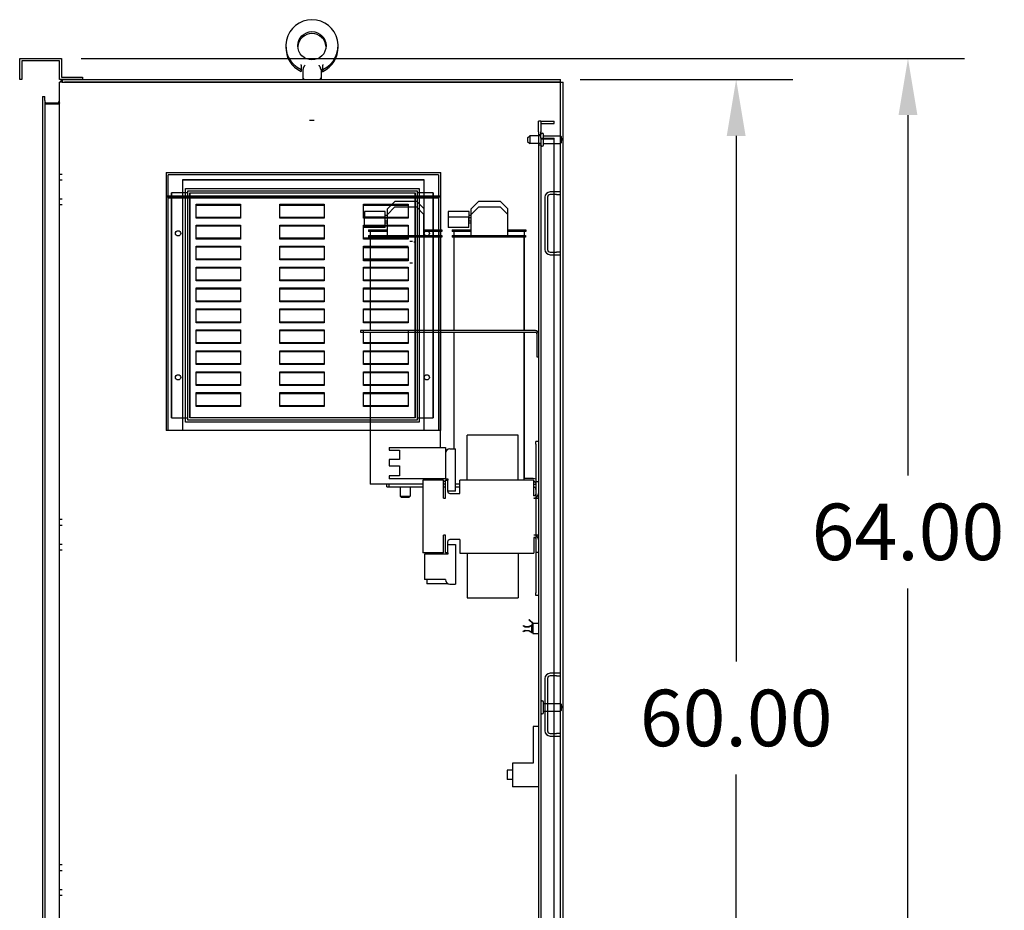
# Model space of a CAD drawing. Units: inches. Extents: x -79 to 352, y -70 to 193.
# Drawn here: x 280 to 327, y 29 to 72 of the extents above; entities that cross this region are included whole.
import ezdxf

# ---------------------------------------------------------------- set-up
doc = ezdxf.new("R2010")
doc.units = ezdxf.units.IN
doc.header["$MEASUREMENT"] = 0
doc.dimstyles.get("Standard").update_dxf_attribs({"dimtxt": 0.18, "dimasz": 0.18, "dimexe": 0.18, "dimexo": 0.0625, "dimgap": 0.09, "dimtad": 0, "dimtih": 1, "dimtoh": 1, "dimzin": 4, "dimdsep": 46, "dimtxsty": 'Standard', "dimcen": 0.09, "dimadec": 0, "dimazin": 1, "dimtfac": 1, "dimtofl": 0, "dimtmove": 0, "dimatfit": 3, "dimfxl": 1, "dimtolj": 1, "dimtzin": 0, "dimarcsym": 0})

# ---------------------------------------------------------------- blocks, each defined once
blk = doc.blocks.new('*D4')
at = {"color": 0, "lineweight": -2, "transparency": 16777216}
for p, q in [((306.275, 69.1), (316.423, 69.1)), ((313.723, 66.4), (313.723, 41.289)), ((313.723, 11.8), (313.723, 35.889)), ((306.276, 9.1), (316.423, 9.1))]:
    blk.add_line(p, q, dxfattribs=at)
at = {"color": 0, "transparency": 16777216}
for points in [[(313.273, 66.4), (314.173, 66.4), (313.723, 69.1)], [(313.273, 11.8), (314.173, 11.8), (313.723, 9.1)]]:
    blk.add_solid(points, dxfattribs=at)
at = {"layer": 'Defpoints', "color": 0, "transparency": 16777216}
for p in [(305.338, 69.1), (305.338, 9.1), (313.723, 9.1)]:
    blk.add_point(p, dxfattribs=at)
at = {"color": 0, "transparency": 16777216, "insert": (313.723, 38.589), "char_height": 2.7, "attachment_point": 5}
blk.add_mtext('\\A1;60.00', dxfattribs=at)
blk = doc.blocks.new('*D13')
at = {"color": 0, "lineweight": -2, "transparency": 16777216}
for p, q in [((282.442, 70.1), (324.628, 70.1)), ((321.928, 67.4), (321.928, 50.181)), ((321.928, 8.8), (321.928, 44.781)), ((305.396, 6.1), (324.628, 6.1))]:
    blk.add_line(p, q, dxfattribs=at)
at = {"color": 0, "transparency": 16777216}
for points in [[(321.478, 67.4), (322.378, 67.4), (321.928, 70.1)], [(321.478, 8.8), (322.378, 8.8), (321.928, 6.1)]]:
    blk.add_solid(points, dxfattribs=at)
at = {"layer": 'Defpoints', "color": 0, "transparency": 16777216}
for p in [(281.504, 70.1), (304.458, 6.1), (321.928, 6.1)]:
    blk.add_point(p, dxfattribs=at)
at = {"color": 0, "transparency": 16777216, "insert": (321.928, 47.481), "char_height": 2.7, "attachment_point": 5}
blk.add_mtext('\\A1;64.00', dxfattribs=at)

msp = doc.modelspace()

# ---------------------------------------------------------------- linework, layer by layer
at = {"color": 7}
for p, q in [((279.504, 69.1), (279.504, 70.1)), ((279.504, 70.1), (281.504, 70.1)), ((281.504, 70.1), (281.504, 69.204)), ((281.4, 69.996), (279.608, 69.996)), ((279.608, 69.996), (279.608, 69.1)), ((281.4, 69.1), (281.4, 69.996)), ((292.943, 69.785), (292.943, 69.797)), ((292.943, 69.785), (292.943, 69.577)), ((293.983, 69.797), (293.983, 69.785)), ((293.983, 69.577), (293.983, 69.785)), ((281.504, 69.204), (282.504, 69.204)), ((282.504, 69.204), (282.504, 69.1)), ((292.943, 69.575), (292.943, 69.487)), ((293.028, 69.575), (293.028, 69.19)), ((293.028, 69.19), (293.028, 69.1)), ((293.898, 69.575), (293.982, 69.575)), ((293.898, 69.575), (293.898, 69.19)), ((293.898, 69.485), (293.982, 69.485)), ((293.898, 69.19), (293.898, 69.1)), ((293.983, 69.487), (293.983, 69.575)), ((279.608, 69.1), (279.504, 69.1)), ((282.504, 69.1), (281.4, 69.1)), ((281.535, 68.975), (281.4, 68.975)), ((281.4, 9.225), (281.4, 68.975)), ((281.487, 69.039), (281.525, 68.995)), ((281.525, 69.1), (281.525, 68.975)), ((281.535, 68.975), (281.587, 68.975)), ((281.587, 69.1), (305.338, 69.1)), ((281.587, 68.975), (305.338, 68.975)), ((305.338, 68.975), (281.65, 68.975)), ((305.338, 68.975), (305.338, 69.1)), ((305.338, 9.225), (305.338, 68.975)), ((305.338, 68.975), (305.463, 68.975)), ((305.463, 9.225), (305.463, 68.975)), ((280.588, 68.287), (280.713, 68.287)), ((280.588, 68.287), (280.588, 68.1)), ((280.713, 68.1), (280.713, 68.287)), ((280.588, 68.1), (280.588, 10.1)), ((280.713, 68.1), (280.713, 10.1)), ((280.775, 67.912), (280.723, 67.912)), ((280.775, 67.975), (281.275, 67.975)), ((281.275, 67.912), (280.775, 67.912)), ((281.4, 67.912), (281.275, 67.912)), ((304.283, 66.6), (304.283, 67.1)), ((304.388, 67.1), (304.283, 67.1)), ((304.388, 67.1), (305.033, 67.1)), ((304.388, 67.1), (304.388, 66.6)), ((304.388, 66.995), (305.033, 66.995)), ((305.033, 66.995), (305.033, 67.1)), ((304.388, 66.295), (304.388, 66.6)), ((304.388, 66.295), (305.033, 66.295)), ((281.525, 64.581), (281.526, 64.581)), ((286.493, 64.656), (286.493, 64.66)), ((286.493, 64.66), (299.613, 64.66)), ((286.493, 64.656), (286.493, 64.66)), ((286.493, 64.66), (299.613, 64.66)), ((286.493, 64.656), (286.493, 63.53)), ((286.493, 64.656), (286.493, 63.53)), ((299.613, 64.66), (299.613, 64.656)), ((299.613, 64.66), (299.613, 64.656)), ((299.613, 63.53), (299.613, 64.656)), ((299.613, 63.53), (299.613, 64.656)), ((281.525, 64.3), (281.526, 64.3)), ((286.493, 63.53), (286.493, 63.52)), ((299.613, 63.53), (286.493, 63.53)), ((286.493, 63.53), (286.493, 63.52)), ((299.613, 63.53), (286.493, 63.53)), ((286.493, 63.52), (286.493, 63.498)), ((299.613, 63.52), (286.493, 63.52)), ((286.493, 63.52), (286.493, 63.498)), ((299.613, 63.52), (286.493, 63.52)), ((286.493, 63.498), (286.493, 63.483)), ((299.613, 63.498), (286.493, 63.498)), ((286.493, 63.498), (286.493, 63.483)), ((299.613, 63.498), (286.493, 63.498)), ((287.528, 63.685), (287.528, 63.685)), ((298.388, 63.685), (298.388, 63.685)), ((298.488, 63.785), (298.488, 63.785)), ((298.588, 63.885), (298.588, 63.885)), ((299.258, 63.685), (299.258, 63.685)), ((299.613, 63.52), (299.613, 63.53)), ((299.613, 63.52), (299.613, 63.53)), ((299.613, 63.498), (299.613, 63.52)), ((299.613, 63.498), (299.613, 63.52)), ((299.613, 63.483), (299.613, 63.498)), ((299.613, 63.483), (299.613, 63.498)), ((281.525, 63.4), (281.526, 63.4)), ((281.525, 63.119), (281.526, 63.119)), ((286.493, 63.483), (286.493, 52.32)), ((299.613, 63.483), (286.493, 63.483)), ((286.493, 63.483), (286.493, 52.32)), ((299.613, 63.483), (286.493, 63.483)), ((297.413, 63.265), (297.065, 62.917)), ((298.466, 63.265), (297.413, 63.265)), ((298.815, 62.917), (298.466, 63.265)), ((299.613, 52.32), (299.613, 63.483)), ((299.613, 52.32), (299.613, 63.483)), ((301.413, 63.265), (301.065, 62.917)), ((302.466, 63.265), (301.413, 63.265)), ((302.815, 62.917), (302.466, 63.265)), ((296.965, 62.795), (295.965, 62.795)), ((295.965, 62.795), (295.965, 62.525)), ((296.965, 62.325), (296.965, 62.795)), ((297.063, 62.595), (296.965, 62.595)), ((297.412, 62.995), (297.063, 62.647)), ((297.063, 61.645), (297.063, 62.647)), ((297.065, 62.648), (297.065, 62.917)), ((298.465, 62.995), (297.412, 62.995)), ((298.813, 62.647), (298.465, 62.995)), ((298.813, 61.645), (298.813, 62.647)), ((298.815, 61.915), (298.815, 62.917)), ((300.965, 62.795), (299.965, 62.795)), ((299.965, 62.795), (299.965, 62.525)), ((300.965, 62.325), (300.965, 62.795)), ((301.063, 62.595), (300.965, 62.595)), ((301.412, 62.995), (301.063, 62.647)), ((301.063, 61.645), (301.063, 62.647)), ((301.065, 62.648), (301.065, 62.917)), ((302.465, 62.995), (301.412, 62.995)), ((302.813, 62.647), (302.465, 62.995)), ((302.813, 61.645), (302.813, 62.647)), ((302.815, 61.915), (302.815, 62.917)), ((296.963, 62.525), (295.963, 62.525)), ((295.963, 62.525), (295.963, 62.025)), ((296.963, 62.025), (296.963, 62.525)), ((297.063, 62.325), (296.963, 62.325)), ((297.063, 62.225), (296.963, 62.225)), ((297.063, 62.495), (296.965, 62.495)), ((300.963, 62.525), (299.963, 62.525)), ((299.963, 62.525), (299.963, 62.025)), ((300.963, 62.025), (300.963, 62.525)), ((301.063, 62.325), (300.963, 62.325)), ((301.063, 62.225), (300.963, 62.225)), ((301.063, 62.495), (300.965, 62.495)), ((296.963, 62.025), (295.963, 62.025)), ((296.158, 61.645), (299.668, 61.645)), ((296.158, 61.645), (296.158, 61.565)), ((296.16, 61.915), (297.063, 61.915)), ((296.16, 61.915), (296.16, 61.835)), ((297.063, 61.835), (296.16, 61.835)), ((296.24, 61.835), (296.24, 61.645)), ((298.813, 61.915), (299.67, 61.915)), ((299.67, 61.835), (298.813, 61.835)), ((299.59, 61.835), (299.59, 61.645)), ((299.668, 61.645), (299.668, 61.565)), ((299.67, 61.915), (299.67, 61.835)), ((300.963, 62.025), (299.963, 62.025)), ((300.158, 61.645), (303.668, 61.645)), ((300.158, 61.645), (300.158, 61.565)), ((300.16, 61.915), (301.063, 61.915)), ((300.16, 61.915), (300.16, 61.835)), ((301.063, 61.835), (300.16, 61.835)), ((300.24, 61.835), (300.24, 61.645)), ((302.813, 61.915), (303.67, 61.915)), ((303.67, 61.835), (302.813, 61.835)), ((303.59, 61.835), (303.59, 61.645)), ((303.668, 61.645), (303.668, 61.565)), ((303.67, 61.915), (303.67, 61.835)), ((299.668, 61.565), (296.158, 61.565)), ((296.238, 61.565), (296.238, 57.1)), ((299.588, 61.565), (299.588, 57.1)), ((299.59, 61.565), (299.59, 57.1)), ((303.668, 61.565), (300.158, 61.565)), ((300.238, 61.565), (300.238, 57.1)), ((303.588, 61.565), (303.588, 57.1)), ((303.59, 61.565), (303.59, 57.1)), ((295.783, 57.1), (295.783, 57.025)), ((295.903, 57.1), (295.783, 57.1)), ((295.783, 57.025), (295.903, 57.025)), ((304.134, 57.1), (295.903, 57.1)), ((295.903, 57.1), (295.903, 57.025)), ((295.903, 57.025), (304.134, 57.025)), ((296.238, 57.025), (296.238, 49.755)), ((299.588, 57.025), (299.588, 51.509)), ((299.59, 57.025), (299.59, 51.509)), ((300.238, 57.025), (300.238, 51.45)), ((303.588, 57.025), (303.588, 49.96)), ((303.59, 57.025), (303.59, 50.025)), ((304.209, 56.951), (304.209, 55.85)), ((304.209, 55.85), (304.283, 55.85)), ((287.528, 52.925), (287.528, 52.925)), ((298.388, 52.925), (298.388, 52.925)), ((298.488, 52.825), (298.488, 52.825)), ((298.588, 52.725), (298.588, 52.725)), ((299.258, 52.925), (299.258, 52.925)), ((299.613, 52.32), (286.493, 52.32)), ((299.613, 52.32), (286.493, 52.32)), ((300.878, 49.96), (300.878, 52.1)), ((303.316, 52.1), (300.878, 52.1)), ((303.316, 49.96), (303.316, 52.1)), ((304.283, 51.804), (304.158, 51.804)), ((304.158, 51.679), (304.158, 51.804)), ((297.143, 51.509), (297.143, 51.384)), ((297.143, 51.509), (299.833, 51.509)), ((297.143, 51.384), (297.643, 51.384)), ((297.643, 51.384), (297.643, 50.944)), ((299.833, 51.509), (299.833, 51.23)), ((300.053, 51.45), (300.323, 51.45)), ((300.323, 49.43), (300.323, 51.45)), ((304.158, 51.679), (304.158, 44.569)), ((297.643, 50.944), (297.143, 50.944)), ((297.143, 50.944), (297.143, 50.64)), ((299.833, 51.23), (299.833, 50.009)), ((297.143, 50.64), (297.643, 50.64)), ((297.643, 50.64), (297.643, 50.159)), ((297.643, 50.159), (297.143, 50.159)), ((297.143, 50.159), (297.143, 50.009)), ((299.833, 50.009), (297.143, 50.009)), ((299.753, 49.96), (298.753, 49.96)), ((298.753, 49.96), (298.753, 49.95)), ((299.753, 49.95), (298.753, 49.95)), ((298.753, 49.95), (298.753, 46.48)), ((299.588, 50.009), (299.588, 49.96)), ((299.753, 49.96), (299.753, 49.95)), ((299.753, 49.1), (299.753, 49.95)), ((299.753, 49.9), (299.833, 49.9)), ((299.833, 50.009), (299.953, 50.009)), ((299.833, 49.95), (299.943, 49.95)), ((299.833, 49.1), (299.833, 49.95)), ((299.943, 49.95), (299.943, 49.43)), ((299.943, 49.95), (299.953, 49.95)), ((299.953, 50.009), (299.953, 49.95)), ((300.533, 49.32), (300.533, 49.96)), ((304.063, 49.96), (300.533, 49.96)), ((304.035, 50.025), (303.588, 50.025)), ((304.063, 49.21), (304.063, 49.96)), ((304.173, 49.883), (304.283, 49.883)), ((304.173, 49.32), (304.173, 49.883)), ((298.753, 49.755), (296.238, 49.755)), ((297.037, 49.63), (297.037, 49.755)), ((297.037, 49.63), (297.137, 49.63)), ((297.137, 49.755), (297.137, 49.63)), ((297.137, 49.63), (298.753, 49.63)), ((297.677, 49.63), (297.677, 49.185)), ((298.149, 49.63), (298.149, 49.185)), ((298.149, 49.455), (298.151, 49.455)), ((298.149, 49.454), (298.151, 49.455)), ((298.151, 49.63), (298.151, 49.455)), ((299.833, 49.755), (299.753, 49.755)), ((299.753, 49.63), (299.833, 49.63)), ((300.323, 49.43), (299.943, 49.43)), ((300.533, 49.755), (300.323, 49.755)), ((300.323, 49.63), (300.533, 49.63)), ((297.677, 49.185), (298.149, 49.185)), ((297.737, 49.125), (297.677, 49.185)), ((298.089, 49.125), (297.737, 49.125)), ((298.089, 49.125), (298.149, 49.185)), ((299.753, 49.1), (299.833, 49.1)), ((300.053, 49.32), (300.533, 49.32)), ((304.063, 49.1), (304.283, 49.1)), ((281.525, 48.081), (281.526, 48.081)), ((281.525, 47.8), (281.526, 47.8)), ((299.753, 46.48), (299.753, 47.33)), ((299.833, 47.33), (299.753, 47.33)), ((299.833, 46.48), (299.833, 47.33)), ((300.533, 47.11), (300.053, 47.11)), ((300.533, 47.11), (300.533, 46.47)), ((304.283, 47.33), (304.063, 47.33)), ((304.063, 47.22), (304.063, 46.47)), ((304.173, 46.491), (304.173, 47.11)), ((281.525, 46.9), (281.526, 46.9)), ((281.525, 46.619), (281.526, 46.619)), ((299.943, 47), (299.943, 46.48)), ((299.943, 46.882), (300.323, 46.882)), ((300.323, 46.882), (300.323, 44.98)), ((299.753, 46.48), (298.753, 46.48)), ((298.833, 46.421), (298.833, 45.2)), ((299.953, 46.421), (298.833, 46.421)), ((299.943, 46.48), (299.833, 46.48)), ((299.943, 46.48), (299.953, 46.48)), ((299.953, 46.48), (299.953, 46.421)), ((300.533, 46.47), (304.063, 46.47)), ((300.878, 46.47), (300.878, 44.33)), ((303.316, 46.47), (303.316, 44.33)), ((304.283, 46.491), (304.173, 46.491)), ((299.833, 45.2), (298.833, 45.2)), ((298.953, 45.2), (298.953, 45.004)), ((299.953, 45.004), (298.953, 45.004)), ((300.053, 44.98), (300.323, 44.98)), ((300.878, 44.33), (303.316, 44.33)), ((304.158, 44.444), (304.158, 44.569)), ((304.283, 44.444), (304.158, 44.444)), ((303.845, 43.287), (303.825, 43.265)), ((303.825, 43.265), (303.847, 43.245)), ((303.867, 43.266), (303.845, 43.287)), ((303.847, 43.245), (303.867, 43.266)), ((303.867, 43.266), (304.01, 43.134)), ((303.559, 42.981), (303.572, 43.007)), ((303.649, 42.935), (303.559, 42.981)), ((303.572, 43.007), (303.663, 42.961)), ((303.82, 42.932), (303.649, 42.935)), ((303.663, 42.961), (303.807, 42.958)), ((303.807, 42.958), (303.945, 43.024)), ((303.945, 42.992), (303.82, 42.932)), ((303.989, 43.112), (303.847, 43.245)), ((303.96, 42.719), (303.96, 42.983)), ((304.01, 43.134), (303.989, 43.112)), ((303.989, 42.997), (303.989, 43.112)), ((304.019, 43.112), (304.019, 43.08)), ((304.019, 43.08), (304.019, 42.633)), ((304.283, 43.1), (304.039, 43.1)), ((303.558, 42.736), (303.65, 42.78)), ((303.571, 42.709), (303.558, 42.736)), ((303.663, 42.752), (303.571, 42.709)), ((303.65, 42.78), (303.816, 42.776)), ((303.803, 42.75), (303.663, 42.752)), ((303.946, 42.676), (303.803, 42.75)), ((303.816, 42.776), (303.945, 42.71)), ((304.019, 42.703), (303.989, 42.703)), ((304.283, 42.613), (304.039, 42.613)), ((304.283, 38.181), (304.033, 38.181)), ((304.033, 38.181), (304.033, 36.431)), ((304.033, 36.431), (303.033, 36.431)), ((303.033, 36.431), (303.033, 35.306)), ((303.033, 36.094), (302.783, 36.094)), ((303.033, 35.644), (302.783, 35.644)), ((304.283, 35.306), (303.033, 35.306)), ((281.525, 31.581), (281.526, 31.581)), ((281.525, 31.3), (281.526, 31.3)), ((281.525, 30.4), (281.526, 30.4)), ((281.525, 30.119), (281.526, 30.119))]:
    msp.add_line(p, q, dxfattribs=at)
at = {"color": 7, "ltscale": 0.067218}
msp.add_line((293.35, 67.16), (293.575, 67.16), dxfattribs=at)
at = {"color": 7, "ltscale": 0.149495}
for p, q in [((304.283, 66.6), (304.283, 67.1)), ((304.388, 67.1), (304.388, 66.6))]:
    msp.add_line(p, q, dxfattribs=at)
at = {"color": 7, "ltscale": 0.019823}
for p, q in [((304.388, 67.1), (304.283, 67.1)), ((305.033, 66.995), (305.033, 67.1)), ((304.283, 66.475), (304.388, 66.475)), ((304.283, 65.975), (304.388, 65.975))]:
    msp.add_line(p, q, dxfattribs=at)
at = {"color": 7, "ltscale": 0.122829}
for p, q in [((304.388, 67.1), (305.033, 67.1)), ((304.388, 66.995), (305.033, 66.995)), ((304.388, 66.295), (305.033, 66.295)), ((304.388, 66.258), (305.033, 66.258)), ((304.388, 66.258), (305.033, 66.258))]:
    msp.add_line(p, q, dxfattribs=at)
at = {"color": 7, "ltscale": 0.026836}
for p, q in [((303.763, 66.312), (303.863, 66.412)), ((303.763, 66.137), (303.863, 66.037))]:
    msp.add_line(p, q, dxfattribs=at)
at = {"color": 7, "ltscale": 0.052258}
msp.add_line((303.763, 66.312), (303.763, 66.137), dxfattribs=at)
at = {"color": 7, "ltscale": 0.112096}
msp.add_line((303.863, 66.412), (303.863, 66.037), dxfattribs=at)
at = {"color": 7, "ltscale": 0.099897}
for p, q in [((304.388, 66.412), (303.863, 66.412)), ((304.388, 66.037), (303.863, 66.037))]:
    msp.add_line(p, q, dxfattribs=at)
at = {"color": 7, "ltscale": 1.064344}
msp.add_line((304.283, 66.6), (304.283, 11.6), dxfattribs=at)
at = {"color": 7, "ltscale": 0.057993}
msp.add_line((304.388, 66.295), (304.388, 66.6), dxfattribs=at)
at = {"color": 7, "ltscale": 0.001233}
for p, q in [((304.448, 66.537), (304.455, 66.537)), ((304.448, 65.912), (304.455, 65.912)), ((304.448, 39.412), (304.455, 39.412)), ((304.448, 38.787), (304.455, 38.787))]:
    msp.add_line(p, q, dxfattribs=at)
at = {"color": 7, "ltscale": 0.15099}
for p, q in [((304.515, 65.972), (304.515, 66.477)), ((304.515, 38.847), (304.515, 39.352))]:
    msp.add_line(p, q, dxfattribs=at)
at = {"color": 7, "ltscale": 0.156657}
for p, q in [((304.515, 66.412), (305.338, 66.412)), ((304.515, 66.037), (305.338, 66.037)), ((304.515, 39.287), (305.338, 39.287)), ((304.515, 38.912), (305.338, 38.912))]:
    msp.add_line(p, q, dxfattribs=at)
at = {"color": 7, "ltscale": 0.013368}
for p, q in [((305.388, 66.362), (305.338, 66.412)), ((305.388, 66.087), (305.338, 66.037)), ((305.388, 39.237), (305.338, 39.287)), ((305.388, 38.962), (305.338, 38.912))]:
    msp.add_line(p, q, dxfattribs=at)
at = {"color": 7, "ltscale": 0.082177}
for p, q in [((305.388, 66.087), (305.388, 66.362)), ((305.388, 38.962), (305.388, 39.237))]:
    msp.add_line(p, q, dxfattribs=at)
at = {"color": 7, "ltscale": 1.094985}
for p, q in [((304.388, 66.295), (304.388, 11.975)), ((305.033, 11.975), (305.033, 66.295))]:
    msp.add_line(p, q, dxfattribs=at)
at = {"color": 7, "ltscale": 0.023709}
for p, q in [((305.463, 66.256), (305.338, 66.256)), ((305.463, 66.194), (305.338, 66.194)), ((281.4, 64.581), (281.525, 64.581)), ((281.4, 64.3), (281.525, 64.3)), ((281.4, 63.4), (281.525, 63.4)), ((281.4, 63.119), (281.525, 63.119)), ((281.4, 48.081), (281.525, 48.081)), ((281.4, 47.8), (281.525, 47.8)), ((281.4, 46.9), (281.525, 46.9)), ((281.4, 46.619), (281.525, 46.619)), ((305.463, 39.131), (305.338, 39.131)), ((305.463, 39.069), (305.338, 39.069)), ((281.4, 31.581), (281.525, 31.581)), ((281.4, 31.3), (281.525, 31.3)), ((281.4, 30.4), (281.525, 30.4)), ((281.4, 30.119), (281.525, 30.119))]:
    msp.add_line(p, q, dxfattribs=at)
at = {"color": 7, "ltscale": 1.064855}
for p, q in [((286.593, 63.43), (286.593, 64.54)), ((299.513, 64.54), (299.513, 63.43))]:
    msp.add_line(p, q, dxfattribs=at)
at = {"color": 7, "ltscale": 1.041767}
for p, q in [((299.513, 64.54), (286.593, 64.54)), ((299.513, 63.43), (286.593, 63.43))]:
    msp.add_line(p, q, dxfattribs=at)
at = {"color": 7, "ltscale": 1.112724}
for p, q in [((287.303, 64.32), (298.803, 64.32)), ((287.303, 64.311), (298.803, 64.311))]:
    msp.add_line(p, q, dxfattribs=at)
at = {"color": 7, "ltscale": 0.001699}
for p, q in [((287.303, 64.311), (287.303, 64.32)), ((298.803, 64.32), (298.803, 64.311))]:
    msp.add_line(p, q, dxfattribs=at)
at = {"color": 7, "ltscale": 1.160189}
for p, q in [((287.303, 52.32), (287.303, 64.311)), ((298.803, 64.311), (298.803, 52.32))]:
    msp.add_line(p, q, dxfattribs=at)
at = {"color": 7, "ltscale": 1.041122}
for p, q in [((286.758, 52.925), (286.758, 63.685)), ((286.758, 63.685), (286.758, 52.925)), ((287.528, 52.925), (287.528, 63.685)), ((287.628, 63.685), (287.628, 52.925)), ((287.628, 52.925), (287.628, 63.685)), ((287.628, 63.685), (298.388, 63.685)), ((298.388, 52.925), (298.388, 63.685)), ((298.388, 63.685), (298.388, 52.925)), ((298.488, 63.685), (298.488, 52.925)), ((299.258, 63.685), (299.258, 52.925)), ((299.258, 52.925), (299.258, 63.685)), ((298.388, 52.925), (287.628, 52.925))]:
    msp.add_line(p, q, dxfattribs=at)
at = {"color": 7, "ltscale": 0.146562}
for p, q in [((287.528, 63.685), (286.758, 63.685)), ((299.258, 63.685), (298.488, 63.685)), ((286.758, 52.925), (287.528, 52.925)), ((298.488, 52.925), (299.258, 52.925))]:
    msp.add_line(p, q, dxfattribs=at)
at = {"color": 7, "ltscale": 1.079826}
for p, q in [((287.428, 63.885), (298.588, 63.885)), ((287.428, 52.725), (287.428, 63.885)), ((287.428, 52.725), (287.428, 63.885)), ((298.588, 63.885), (298.588, 52.725)), ((298.588, 63.885), (298.588, 52.725)), ((298.588, 52.725), (287.428, 52.725))]:
    msp.add_line(p, q, dxfattribs=at)
at = {"color": 7, "ltscale": 1.060474}
for p, q in [((287.528, 52.825), (287.528, 63.785)), ((287.528, 63.785), (298.488, 63.785)), ((298.488, 63.785), (298.488, 52.825)), ((298.488, 52.825), (287.528, 52.825))]:
    msp.add_line(p, q, dxfattribs=at)
at = {"color": 7, "ltscale": 0.018947}
for p, q in [((287.528, 63.685), (287.528, 63.785)), ((298.488, 63.785), (298.488, 63.685)), ((287.528, 52.825), (287.528, 52.925)), ((298.488, 52.925), (298.488, 52.825))]:
    msp.add_line(p, q, dxfattribs=at)
at = {"color": 7, "ltscale": 0.058946}
for p, q in [((305.148, 63.725), (304.838, 63.725)), ((305.148, 63.6), (304.838, 63.6)), ((304.838, 60.85), (305.148, 60.85)), ((304.838, 60.725), (305.148, 60.725)), ((305.148, 40.725), (304.838, 40.725)), ((305.148, 40.6), (304.838, 40.6)), ((304.838, 37.85), (305.148, 37.85)), ((304.838, 37.725), (305.148, 37.725))]:
    msp.add_line(p, q, dxfattribs=at)
at = {"color": 7, "ltscale": 0.056746}
for p, q in [((305.338, 63.725), (305.148, 63.725)), ((305.148, 63.6), (305.338, 63.6)), ((305.338, 60.85), (305.148, 60.85)), ((305.148, 60.725), (305.338, 60.725)), ((305.338, 40.725), (305.148, 40.725)), ((305.148, 40.6), (305.338, 40.6)), ((305.338, 37.85), (305.148, 37.85)), ((305.148, 37.725), (305.338, 37.725))]:
    msp.add_line(p, q, dxfattribs=at)
at = {"color": 7, "ltscale": 1.075013}
for p, q in [((286.593, 52.32), (286.593, 63.43)), ((299.513, 63.43), (299.513, 52.32))]:
    msp.add_line(p, q, dxfattribs=at)
at = {"color": 7, "ltscale": 0.118944}
for p, q in [((287.928, 62.51), (287.928, 63.135)), ((287.928, 62.475), (287.928, 63.1)), ((290.053, 63.135), (290.053, 62.51)), ((290.053, 63.1), (290.053, 62.475)), ((291.928, 62.51), (291.928, 63.135)), ((291.928, 62.475), (291.928, 63.1)), ((294.053, 63.135), (294.053, 62.51)), ((294.053, 63.1), (294.053, 62.475)), ((295.928, 62.51), (295.928, 63.135)), ((295.928, 62.475), (295.928, 63.1)), ((298.053, 63.135), (298.053, 62.51)), ((298.053, 63.1), (298.053, 62.475)), ((287.928, 61.51), (287.928, 62.135)), ((287.928, 61.475), (287.928, 62.1)), ((290.053, 62.135), (290.053, 61.51)), ((290.053, 62.1), (290.053, 61.475)), ((291.928, 61.51), (291.928, 62.135)), ((291.928, 61.475), (291.928, 62.1)), ((294.053, 62.135), (294.053, 61.51)), ((294.053, 62.1), (294.053, 61.475)), ((295.928, 61.51), (295.928, 62.135)), ((295.928, 61.475), (295.928, 62.1)), ((298.053, 62.135), (298.053, 61.51)), ((298.053, 62.1), (298.053, 61.475)), ((287.928, 60.51), (287.928, 61.135)), ((290.053, 61.135), (290.053, 60.51)), ((291.928, 60.51), (291.928, 61.135)), ((294.053, 61.135), (294.053, 60.51)), ((295.928, 60.51), (295.928, 61.135)), ((287.928, 60.475), (287.928, 61.1)), ((290.053, 61.1), (290.053, 60.475)), ((291.928, 60.475), (291.928, 61.1)), ((294.053, 61.1), (294.053, 60.475)), ((295.928, 60.475), (295.928, 61.1)), ((295.928, 60.475), (295.928, 61.1)), ((295.929, 60.44), (295.929, 61.065)), ((298.053, 61.1), (298.053, 60.475)), ((298.054, 61.065), (298.054, 60.44)), ((287.928, 59.51), (287.928, 60.135)), ((287.928, 59.475), (287.928, 60.1)), ((290.053, 60.135), (290.053, 59.51)), ((290.053, 60.1), (290.053, 59.475)), ((291.928, 59.51), (291.928, 60.135)), ((291.928, 59.475), (291.928, 60.1)), ((294.053, 60.135), (294.053, 59.51)), ((294.053, 60.1), (294.053, 59.475)), ((295.928, 59.51), (295.928, 60.135)), ((295.928, 59.475), (295.928, 60.1)), ((298.053, 60.135), (298.053, 59.51)), ((298.053, 60.1), (298.053, 59.475)), ((287.928, 58.51), (287.928, 59.135)), ((287.928, 58.475), (287.928, 59.1)), ((290.053, 59.135), (290.053, 58.51)), ((290.053, 59.1), (290.053, 58.475)), ((291.928, 58.51), (291.928, 59.135)), ((291.928, 58.475), (291.928, 59.1)), ((294.053, 59.135), (294.053, 58.51)), ((294.053, 59.1), (294.053, 58.475)), ((295.928, 58.51), (295.928, 59.135)), ((295.928, 58.475), (295.928, 59.1)), ((298.053, 59.135), (298.053, 58.51)), ((298.053, 59.1), (298.053, 58.475)), ((287.928, 57.51), (287.928, 58.135)), ((287.928, 57.475), (287.928, 58.1)), ((290.053, 58.135), (290.053, 57.51)), ((290.053, 58.1), (290.053, 57.475)), ((291.928, 57.51), (291.928, 58.135)), ((291.928, 57.475), (291.928, 58.1)), ((294.053, 58.135), (294.053, 57.51)), ((294.053, 58.1), (294.053, 57.475)), ((295.928, 57.51), (295.928, 58.135)), ((295.928, 57.475), (295.928, 58.1)), ((298.053, 58.135), (298.053, 57.51)), ((298.053, 58.1), (298.053, 57.475)), ((287.928, 56.51), (287.928, 57.135)), ((287.928, 56.475), (287.928, 57.1)), ((290.053, 57.135), (290.053, 56.51)), ((290.053, 57.1), (290.053, 56.475)), ((291.928, 56.51), (291.928, 57.135)), ((291.928, 56.475), (291.928, 57.1)), ((294.053, 57.135), (294.053, 56.51)), ((294.053, 57.1), (294.053, 56.475)), ((295.928, 56.51), (295.928, 57.135)), ((295.928, 56.475), (295.928, 57.1)), ((298.053, 57.135), (298.053, 56.51)), ((298.053, 57.1), (298.053, 56.475)), ((287.928, 55.51), (287.928, 56.135)), ((287.928, 55.475), (287.928, 56.1)), ((290.053, 56.135), (290.053, 55.51)), ((290.053, 56.1), (290.053, 55.475)), ((291.928, 55.51), (291.928, 56.135)), ((291.928, 55.475), (291.928, 56.1)), ((294.053, 56.135), (294.053, 55.51)), ((294.053, 56.1), (294.053, 55.475)), ((295.928, 55.51), (295.928, 56.135)), ((295.928, 55.475), (295.928, 56.1)), ((298.053, 56.135), (298.053, 55.51)), ((298.053, 56.1), (298.053, 55.475)), ((287.928, 54.51), (287.928, 55.135)), ((287.928, 54.475), (287.928, 55.1)), ((290.053, 55.135), (290.053, 54.51)), ((290.053, 55.1), (290.053, 54.475)), ((291.928, 54.51), (291.928, 55.135)), ((291.928, 54.475), (291.928, 55.1)), ((294.053, 55.135), (294.053, 54.51)), ((294.053, 55.1), (294.053, 54.475)), ((295.928, 54.51), (295.928, 55.135)), ((295.928, 54.475), (295.928, 55.1)), ((298.053, 55.135), (298.053, 54.51)), ((298.053, 55.1), (298.053, 54.475)), ((287.928, 53.51), (287.928, 54.135)), ((287.928, 53.475), (287.928, 54.1)), ((290.053, 54.135), (290.053, 53.51)), ((290.053, 54.1), (290.053, 53.475)), ((291.928, 53.51), (291.928, 54.135)), ((291.928, 53.475), (291.928, 54.1)), ((294.053, 54.135), (294.053, 53.51)), ((294.053, 54.1), (294.053, 53.475)), ((295.928, 53.51), (295.928, 54.135)), ((295.928, 53.475), (295.928, 54.1)), ((298.053, 54.135), (298.053, 53.51)), ((298.053, 54.1), (298.053, 53.475))]:
    msp.add_line(p, q, dxfattribs=at)
at = {"color": 7, "ltscale": 0.404648}
for p, q in [((287.928, 63.135), (290.053, 63.135)), ((287.928, 63.1), (290.053, 63.1)), ((291.928, 63.135), (294.053, 63.135)), ((291.928, 63.1), (294.053, 63.1)), ((295.928, 63.135), (298.053, 63.135)), ((295.928, 63.1), (298.053, 63.1)), ((290.053, 62.51), (287.928, 62.51)), ((290.053, 62.475), (287.928, 62.475)), ((287.928, 62.135), (290.053, 62.135)), ((287.928, 62.1), (290.053, 62.1)), ((294.053, 62.51), (291.928, 62.51)), ((294.053, 62.475), (291.928, 62.475)), ((291.928, 62.135), (294.053, 62.135)), ((291.928, 62.1), (294.053, 62.1)), ((298.053, 62.51), (295.928, 62.51)), ((298.053, 62.475), (295.928, 62.475)), ((295.928, 62.135), (298.053, 62.135)), ((295.928, 62.1), (298.053, 62.1)), ((290.053, 61.51), (287.928, 61.51)), ((290.053, 61.475), (287.928, 61.475)), ((287.928, 61.135), (290.053, 61.135)), ((294.053, 61.51), (291.928, 61.51)), ((294.053, 61.475), (291.928, 61.475)), ((291.928, 61.135), (294.053, 61.135)), ((298.053, 61.51), (295.928, 61.51)), ((298.053, 61.475), (295.928, 61.475)), ((295.928, 61.135), (298.053, 61.135)), ((287.928, 61.1), (290.053, 61.1)), ((291.928, 61.1), (294.053, 61.1)), ((295.928, 61.1), (298.053, 61.1)), ((295.928, 61.1), (298.053, 61.1)), ((295.929, 61.065), (298.054, 61.065)), ((290.053, 60.51), (287.928, 60.51)), ((290.053, 60.475), (287.928, 60.475)), ((294.053, 60.51), (291.928, 60.51)), ((294.053, 60.475), (291.928, 60.475)), ((298.053, 60.51), (295.928, 60.51)), ((298.053, 60.475), (295.928, 60.475)), ((298.053, 60.475), (295.928, 60.475)), ((298.054, 60.44), (295.929, 60.44)), ((287.928, 60.135), (290.053, 60.135)), ((287.928, 60.1), (290.053, 60.1)), ((291.928, 60.135), (294.053, 60.135)), ((291.928, 60.1), (294.053, 60.1)), ((295.928, 60.135), (298.053, 60.135)), ((295.928, 60.1), (298.053, 60.1)), ((290.053, 59.51), (287.928, 59.51)), ((290.053, 59.475), (287.928, 59.475)), ((294.053, 59.51), (291.928, 59.51)), ((294.053, 59.475), (291.928, 59.475)), ((298.053, 59.51), (295.928, 59.51)), ((298.053, 59.475), (295.928, 59.475)), ((287.928, 59.135), (290.053, 59.135)), ((287.928, 59.1), (290.053, 59.1)), ((291.928, 59.135), (294.053, 59.135)), ((291.928, 59.1), (294.053, 59.1)), ((295.928, 59.135), (298.053, 59.135)), ((295.928, 59.1), (298.053, 59.1)), ((290.053, 58.51), (287.928, 58.51)), ((290.053, 58.475), (287.928, 58.475)), ((294.053, 58.51), (291.928, 58.51)), ((294.053, 58.475), (291.928, 58.475)), ((298.053, 58.51), (295.928, 58.51)), ((298.053, 58.475), (295.928, 58.475)), ((287.928, 58.135), (290.053, 58.135)), ((287.928, 58.1), (290.053, 58.1)), ((291.928, 58.135), (294.053, 58.135)), ((291.928, 58.1), (294.053, 58.1)), ((295.928, 58.135), (298.053, 58.135)), ((295.928, 58.1), (298.053, 58.1)), ((290.053, 57.51), (287.928, 57.51)), ((290.053, 57.475), (287.928, 57.475)), ((294.053, 57.51), (291.928, 57.51)), ((294.053, 57.475), (291.928, 57.475)), ((298.053, 57.51), (295.928, 57.51)), ((298.053, 57.475), (295.928, 57.475)), ((287.928, 57.135), (290.053, 57.135)), ((287.928, 57.1), (290.053, 57.1)), ((291.928, 57.135), (294.053, 57.135)), ((291.928, 57.1), (294.053, 57.1)), ((290.053, 56.51), (287.928, 56.51)), ((290.053, 56.475), (287.928, 56.475)), ((294.053, 56.51), (291.928, 56.51)), ((294.053, 56.475), (291.928, 56.475)), ((298.053, 56.51), (295.928, 56.51)), ((298.053, 56.475), (295.928, 56.475)), ((287.928, 56.135), (290.053, 56.135)), ((287.928, 56.1), (290.053, 56.1)), ((291.928, 56.135), (294.053, 56.135)), ((291.928, 56.1), (294.053, 56.1)), ((295.928, 56.135), (298.053, 56.135)), ((295.928, 56.1), (298.053, 56.1)), ((290.053, 55.51), (287.928, 55.51)), ((294.053, 55.51), (291.928, 55.51)), ((298.053, 55.51), (295.928, 55.51)), ((290.053, 55.475), (287.928, 55.475)), ((287.928, 55.135), (290.053, 55.135)), ((287.928, 55.1), (290.053, 55.1)), ((294.053, 55.475), (291.928, 55.475)), ((291.928, 55.135), (294.053, 55.135)), ((291.928, 55.1), (294.053, 55.1)), ((298.053, 55.475), (295.928, 55.475)), ((295.928, 55.135), (298.053, 55.135)), ((295.928, 55.1), (298.053, 55.1)), ((290.053, 54.51), (287.928, 54.51)), ((290.053, 54.475), (287.928, 54.475)), ((287.928, 54.135), (290.053, 54.135)), ((287.928, 54.1), (290.053, 54.1)), ((294.053, 54.51), (291.928, 54.51)), ((294.053, 54.475), (291.928, 54.475)), ((291.928, 54.135), (294.053, 54.135)), ((291.928, 54.1), (294.053, 54.1)), ((298.053, 54.51), (295.928, 54.51)), ((298.053, 54.475), (295.928, 54.475)), ((295.928, 54.135), (298.053, 54.135)), ((295.928, 54.1), (298.053, 54.1)), ((290.053, 53.51), (287.928, 53.51)), ((290.053, 53.475), (287.928, 53.475)), ((294.053, 53.51), (291.928, 53.51)), ((294.053, 53.475), (291.928, 53.475)), ((298.053, 53.51), (295.928, 53.51)), ((298.053, 53.475), (295.928, 53.475))]:
    msp.add_line(p, q, dxfattribs=at)
at = {"color": 7, "ltscale": 0.476074}
for p, q in [((304.588, 63.475), (304.588, 60.975)), ((304.713, 63.475), (304.713, 60.975)), ((304.588, 40.475), (304.588, 37.975)), ((304.713, 40.475), (304.713, 37.975))]:
    msp.add_line(p, q, dxfattribs=at)
at = {"color": 7, "ltscale": 0.024695}
for p, q in [((298.263, 61.352), (298.133, 61.352)), ((298.264, 60.317), (298.134, 60.317))]:
    msp.add_line(p, q, dxfattribs=at)
at = {"color": 7, "ltscale": 0.007519}
msp.add_line((298.363, 61.312), (298.363, 61.352), dxfattribs=at)
at = {"color": 7, "flags": 128}
for points in [[(292.943, 69.797), (292.943, 69.798), (292.943, 69.799), (292.943, 69.8), (292.943, 69.801), (292.943, 69.802), (292.943, 69.803), (292.943, 69.804), (292.943, 69.805), (292.943, 69.806), (292.943, 69.807), (292.943, 69.808), (292.943, 69.809), (292.943, 69.81), (292.943, 69.811), (292.943, 69.812), (292.943, 69.813), (292.943, 69.814), (292.943, 69.815), (292.943, 69.816), (292.943, 69.817), (292.943, 69.818), (292.943, 69.819), (292.944, 69.82), (292.944, 69.821)], [(293.053, 69.639), (293.051, 69.634), (293.05, 69.629), (293.048, 69.624), (293.046, 69.62), (293.045, 69.616), (293.043, 69.612), (293.042, 69.608), (293.04, 69.604), (293.039, 69.601), (293.037, 69.598), (293.036, 69.594), (293.035, 69.592), (293.034, 69.589), (293.033, 69.587), (293.032, 69.585), (293.031, 69.583), (293.03, 69.581), (293.029, 69.579), (293.029, 69.578), (293.028, 69.577), (293.028, 69.576), (293.028, 69.576), (293.028, 69.575), (293.028, 69.575)], [(293.053, 69.639), (293.053, 69.639), (293.053, 69.639), (293.054, 69.639), (293.054, 69.64), (293.054, 69.64), (293.054, 69.64), (293.054, 69.641), (293.054, 69.641), (293.054, 69.641), (293.054, 69.642), (293.054, 69.642), (293.055, 69.642), (293.055, 69.643), (293.055, 69.643), (293.055, 69.643), (293.055, 69.644), (293.055, 69.644), (293.055, 69.644), (293.055, 69.645), (293.056, 69.645), (293.056, 69.645), (293.056, 69.645), (293.056, 69.646), (293.056, 69.646)], [(293.056, 69.646), (293.058, 69.651), (293.061, 69.657), (293.063, 69.662), (293.066, 69.668), (293.069, 69.673), (293.072, 69.679), (293.075, 69.684), (293.078, 69.69), (293.081, 69.696), (293.085, 69.702), (293.088, 69.707), (293.092, 69.713), (293.096, 69.719), (293.099, 69.725), (293.103, 69.731), (293.107, 69.737), (293.111, 69.743), (293.114, 69.749), (293.118, 69.755), (293.122, 69.761), (293.126, 69.767), (293.13, 69.773), (293.134, 69.779), (293.138, 69.785)], [(293.787, 69.785), (293.791, 69.779), (293.795, 69.773), (293.799, 69.767), (293.803, 69.761), (293.807, 69.755), (293.811, 69.749), (293.815, 69.743), (293.818, 69.737), (293.822, 69.731), (293.826, 69.725), (293.83, 69.719), (293.833, 69.713), (293.837, 69.707), (293.84, 69.702), (293.844, 69.696), (293.847, 69.69), (293.85, 69.684), (293.853, 69.679), (293.856, 69.673), (293.859, 69.668), (293.862, 69.662), (293.865, 69.657), (293.867, 69.651), (293.869, 69.646)], [(293.869, 69.646), (293.869, 69.646), (293.869, 69.645), (293.87, 69.645), (293.87, 69.645), (293.87, 69.645), (293.87, 69.644), (293.87, 69.644), (293.87, 69.644), (293.87, 69.643), (293.87, 69.643), (293.871, 69.643), (293.871, 69.642), (293.871, 69.642), (293.871, 69.642), (293.871, 69.641), (293.871, 69.641), (293.871, 69.641), (293.871, 69.64), (293.871, 69.64), (293.872, 69.64), (293.872, 69.639), (293.872, 69.639), (293.872, 69.639), (293.872, 69.639)], [(293.898, 69.575), (293.898, 69.575), (293.897, 69.576), (293.897, 69.576), (293.897, 69.577), (293.896, 69.578), (293.896, 69.579), (293.895, 69.581), (293.894, 69.583), (293.894, 69.585), (293.893, 69.587), (293.892, 69.589), (293.89, 69.592), (293.889, 69.594), (293.888, 69.598), (293.887, 69.601), (293.885, 69.604), (293.884, 69.608), (293.882, 69.612), (293.881, 69.616), (293.879, 69.62), (293.877, 69.624), (293.875, 69.629), (293.874, 69.634), (293.872, 69.639)], [(293.982, 69.821), (293.982, 69.82), (293.982, 69.819), (293.982, 69.818), (293.982, 69.817), (293.982, 69.816), (293.982, 69.815), (293.982, 69.814), (293.982, 69.813), (293.982, 69.812), (293.982, 69.811), (293.982, 69.81), (293.982, 69.809), (293.982, 69.808), (293.982, 69.807), (293.982, 69.806), (293.982, 69.805), (293.982, 69.804), (293.982, 69.803), (293.983, 69.802), (293.983, 69.801), (293.983, 69.8), (293.983, 69.799), (293.983, 69.798), (293.983, 69.797)], [(292.943, 69.575), (292.943, 69.575), (292.942, 69.576), (292.942, 69.576), (292.942, 69.576), (292.942, 69.576), (292.942, 69.576), (292.942, 69.576), (292.942, 69.576), (292.942, 69.576), (292.942, 69.576), (292.942, 69.576), (292.942, 69.576), (292.943, 69.576), (292.943, 69.576), (292.943, 69.576), (292.943, 69.576), (292.943, 69.576), (292.943, 69.576), (292.943, 69.576), (292.943, 69.576), (292.943, 69.576), (292.943, 69.577), (292.943, 69.577), (292.943, 69.577)], [(292.943, 69.485), (292.943, 69.485), (292.942, 69.486), (292.942, 69.486), (292.942, 69.486), (292.942, 69.486), (292.942, 69.486), (292.942, 69.486), (292.942, 69.486), (292.942, 69.486), (292.942, 69.486), (292.942, 69.486), (292.942, 69.486), (292.943, 69.486), (292.943, 69.486), (292.943, 69.486), (292.943, 69.486), (292.943, 69.486), (292.943, 69.486), (292.943, 69.486), (292.943, 69.486), (292.943, 69.486), (292.943, 69.487), (292.943, 69.487), (292.943, 69.487)], [(293.982, 69.575), (293.982, 69.575), (293.981, 69.575), (293.981, 69.575), (293.981, 69.575), (293.982, 69.575), (293.982, 69.575), (293.982, 69.575), (293.982, 69.575), (293.982, 69.576), (293.982, 69.576), (293.983, 69.576), (293.983, 69.576), (293.983, 69.576), (293.983, 69.576), (293.983, 69.576), (293.983, 69.576), (293.983, 69.576), (293.983, 69.576), (293.983, 69.576), (293.983, 69.576), (293.983, 69.576), (293.983, 69.577), (293.983, 69.577), (293.983, 69.577)], [(293.982, 69.485), (293.982, 69.485), (293.981, 69.485), (293.981, 69.485), (293.981, 69.485), (293.982, 69.485), (293.982, 69.485), (293.982, 69.485), (293.982, 69.485), (293.982, 69.486), (293.982, 69.486), (293.983, 69.486), (293.983, 69.486), (293.983, 69.486), (293.983, 69.486), (293.983, 69.486), (293.983, 69.486), (293.983, 69.486), (293.983, 69.486), (293.983, 69.486), (293.983, 69.486), (293.983, 69.486), (293.983, 69.487), (293.983, 69.487), (293.983, 69.487)], [(281.487, 69.039), (281.489, 69.041), (281.491, 69.043), (281.493, 69.046), (281.494, 69.049), (281.496, 69.052), (281.497, 69.055), (281.499, 69.058), (281.5, 69.062), (281.501, 69.065), (281.503, 69.068), (281.504, 69.072), (281.505, 69.075), (281.506, 69.079), (281.508, 69.082), (281.509, 69.085), (281.51, 69.088), (281.512, 69.09), (281.513, 69.093), (281.515, 69.095), (281.517, 69.097), (281.518, 69.098), (281.52, 69.099), (281.523, 69.1), (281.525, 69.1)], [(281.525, 69.032), (281.525, 69.035), (281.525, 69.037)], [(280.723, 68.003), (280.724, 68.002), (280.724, 68.001), (280.724, 68), (280.724, 67.999), (280.724, 67.998), (280.724, 67.996), (280.723, 67.995), (280.723, 67.994), (280.722, 67.993), (280.721, 67.991), (280.721, 67.99), (280.72, 67.988), (280.719, 67.987), (280.718, 67.986), (280.717, 67.984), (280.717, 67.983), (280.716, 67.981), (280.715, 67.98), (280.715, 67.978), (280.714, 67.977), (280.713, 67.975), (280.713, 67.974), (280.713, 67.973), (280.713, 67.971)], [(280.723, 67.912), (280.724, 67.914), (280.724, 67.915), (280.724, 67.917), (280.724, 67.918), (280.724, 67.919), (280.724, 67.92), (280.723, 67.921), (280.723, 67.923), (280.722, 67.924), (280.722, 67.925), (280.721, 67.926), (280.72, 67.927), (280.719, 67.928), (280.718, 67.929), (280.717, 67.93), (280.717, 67.931), (280.716, 67.932), (280.715, 67.933), (280.715, 67.934), (280.714, 67.935), (280.713, 67.936), (280.713, 67.938), (280.713, 67.939), (280.713, 67.94)], [(281.37, 68.018), (281.369, 68.017), (281.369, 68.016), (281.37, 68.015), (281.37, 68.014), (281.371, 68.013), (281.373, 68.011), (281.374, 68.01), (281.376, 68.008), (281.377, 68.006), (281.379, 68.004), (281.381, 68.002), (281.383, 68), (281.385, 67.998), (281.387, 67.996), (281.389, 67.994), (281.391, 67.992), (281.393, 67.99), (281.395, 67.987), (281.396, 67.985), (281.398, 67.983), (281.399, 67.981), (281.4, 67.979), (281.4, 67.977), (281.4, 67.974)], [(281.37, 68.018), (281.377, 68.027), (281.383, 68.036)]]:
    msp.add_lwpolyline(points, dxfattribs=at)
at = {"color": 7}
msp.add_circle((293.463, 70.709), 0.675, dxfattribs=at)
at = {"color": 7, "ltscale": 0.149495}
for centre in [(287.068, 61.745), (287.068, 61.745), (298.948, 61.745), (298.948, 61.745), (287.068, 54.865), (287.068, 54.865), (298.948, 54.865), (298.948, 54.865)]:
    msp.add_circle(centre, 0.125, dxfattribs=at)
at = {"color": 7}
for centre, radius, start, end in [((293.463, 70.709), 1.247, 294.5936, 245.4064), ((293.463, 70.619), 0.675, 3.8206, 176.1794), ((293.463, 70.619), 1.247, 177.9322, 245.4064), ((293.463, 70.619), 1.247, 294.5936, 2.0678), ((293.118, 69.19), 0.09, 180, 270), ((293.808, 69.19), 0.09, 270, 0), ((281.65, 68.85), 0.25, 130.9239, 150), ((280.775, 68.037), 0.0625, 180, 213.5124), ((280.775, 68.037), 0.0625, 213.5124, 270), ((281.275, 68.1), 0.125, 270, 319.0761), ((281.275, 68.1), 0.125, 329.3109, 0), ((304.134, 56.951), 0.149, 0, 90), ((304.134, 56.951), 0.0747, 0, 90), ((300.053, 51.23), 0.22, 90, 180), ((304.035, 49.775), 0.25, 60.4435, 90), ((304.035, 49.775), 0.125, 9.4032, 76.9052), ((300.053, 49.43), 0.11, 180, 270), ((304.033, 49.505), 0.25, 60, 83.1079), ((304.033, 49.505), 0.125, 0, 76.1135), ((304.063, 49.32), 0.22, 270, 0), ((304.063, 49.32), 0.11, 270, 0), ((300.053, 47), 0.11, 90, 180), ((304.063, 47.11), 0.22, 0, 90), ((304.063, 47.11), 0.11, 0, 90), ((300.053, 45.2), 0.22, 180, 270), ((303.959, 42.997), 0.0306, 0, 115.4704), ((303.95, 42.983), 0.01, 0, 115.4704), ((303.989, 43.112), 0.03, 0, 46.9881), ((304.039, 43.08), 0.02, 90, 180), ((303.95, 42.719), 0.01, 242.8691, 0), ((303.96, 42.703), 0.0295, 242.8691, 0), ((304.039, 42.633), 0.02, 180, 270)]:
    msp.add_arc(centre, radius, start, end, dxfattribs=at)
at = {"color": 7, "ltscale": 0.017851}
for centre, start, end in [((304.448, 66.477), 90, 180), ((304.455, 66.477), 360, 90), ((304.448, 65.972), 180, 270), ((304.455, 65.972), 270, 0), ((304.448, 39.352), 90, 180), ((304.455, 39.352), 360, 90), ((304.448, 38.847), 180, 270), ((304.455, 38.847), 270, 0)]:
    msp.add_arc(centre, 0.06, start, end, dxfattribs=at)
at = {"color": 7, "ltscale": 0.074697}
for centre, start, end in [((304.838, 63.475), 90, 180), ((304.838, 60.975), 180, 270), ((304.838, 40.475), 90, 180), ((304.838, 37.975), 180, 270)]:
    msp.add_arc(centre, 0.25, start, end, dxfattribs=at)
at = {"color": 7, "ltscale": 0.037299}
for centre, start, end in [((304.838, 63.475), 90, 180), ((304.838, 60.975), 180, 270), ((304.838, 40.475), 90, 180), ((304.838, 37.975), 180, 270)]:
    msp.add_arc(centre, 0.125, start, end, dxfattribs=at)
at = {"color": 7}
msp.add_open_spline([(302.783, 36.094), (302.783, 36.094), (302.783, 36.087), (302.783, 36.064), (302.783, 36.047), (302.783, 36.008), (302.783, 35.984), (302.783, 35.943), (302.783, 35.929), (302.783, 35.9), (302.783, 35.884), (302.783, 35.853), (302.783, 35.838), (302.783, 35.808), (302.783, 35.794), (302.783, 35.754), (302.783, 35.729), (302.783, 35.691), (302.783, 35.674), (302.783, 35.65), (302.783, 35.644), (302.783, 35.644)], degree=3, knots=[-2.784311, -2.784311, -2.784311, -2.784311, -2.556532, -2.556532, -2.328753, -2.328753, -2.09248, -2.09248, -1.974344, -1.974344, -1.856207, -1.856207, -1.73807, -1.73807, -1.619934, -1.619934, -1.383661, -1.383661, -1.155882, -1.155882, -0.928104, -0.928104, -0.928104, -0.928104], dxfattribs=at)

# ---------------------------------------------------------------- dimensions: what is measured, and where the dimension line sits
for base, p1, p2, picture, middle in [((321.928, 6.1), (281.504, 70.1), (304.458, 6.1), '*D13', (321.928, 47.481)), ((313.723, 9.1), (305.338, 69.1), (305.338, 9.1), '*D4', (313.723, 38.589))]:
    dim = msp.add_linear_dim(base=base, p1=p1, p2=p2, angle=90, dimstyle='Standard', override={"dimscale": 15}, dxfattribs=at)
    dim.commit()
    dim.dimension.update_dxf_attribs({"geometry": picture, "text_midpoint": middle, "dimtype": 160})

doc.saveas('drawing.dxf')
